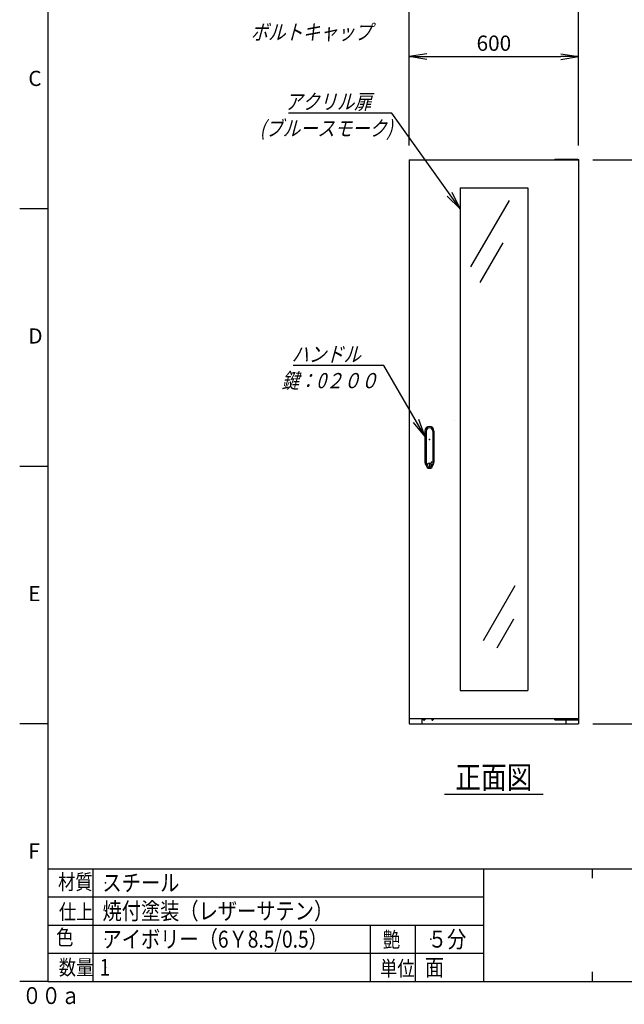
# Model space of a CAD drawing. Units: millimetres. Extents: x 0 to 398, y 1 to 284.
# Drawn here: x 0 to 107, y 1 to 176 of the extents above; entities that cross this region are included whole.
import ezdxf

# ---------------------------------------------------------------- set-up
doc = ezdxf.new("R2010")
doc.units = ezdxf.units.MM
doc.linetypes.add('CENTER', pattern=[12, 7.5, -1.5, 1.5, -1.5])
doc.styles.get("Standard").update_dxf_attribs({"font": 'ROMANS', "bigfont": 'EXTFONT'})
doc.dimstyles.new('ISO-25', dxfattribs={"dimtxt": 2.5, "dimasz": 2.5, "dimexe": 1.25, "dimexo": 0.625, "dimtad": 1, "dimtxsty": 'Standard', "dimcen": 2.5, "dimadec": 0, "dimazin": 0, "dimtfac": 1, "dimtmove": 0, "dimatfit": 3, "dimfxl": 1, "dimarcsym": 0})

# ---------------------------------------------------------------- blocks, each defined once
blk = doc.blocks.new('DTL0002')
at = {"color": 0, "linetype": 'Continuous'}
for p, q in [((-16, 54.5), (-16, -56)), ((-11.5, 54.5), (-11.5, -46)), ((11.5, 54.5), (11.5, -46)), ((16, 54.5), (16, -56)), ((-11.5, -46), (-11.5, -66)), ((-1, -63), (-1, -69)), ((-1, -63), (1, -63)), ((-1, -69), (1, -69)), ((1, -63), (1, -69)), ((11.5, -46), (11.5, -66))]:
    blk.add_line(p, q, dxfattribs=at)
blk.add_circle((0, -66), 7.5, dxfattribs=at)
for centre, radius, start, end in [((0, 54.5), 16, 0, 180), ((0, 54.5), 11.5, 0, 180), ((0, -56), 16, 180, 224.3644), ((0, -66), 11.5, 180, 0), ((0, -56), 16, 315.6356, 0)]:
    blk.add_arc(centre, radius, start, end, dxfattribs=at)
at = {"color": 0}
for p in [(0, -66), (7.5, -56)]:
    blk.add_point(p, dxfattribs=at)
blk = doc.blocks.new('_Open')
at = {"color": 0, "linetype": 'ByBlock', "lineweight": -2}
for p, q in [((-1, 0.166667), (0, 0)), ((-1, -0.166667), (0, 0)), ((0, 0), (-1, 0))]:
    blk.add_line(p, q, dxfattribs=at)
blk = doc.blocks.new('*D15')
at = {"color": 0, "lineweight": -2}
for p, q in [((69.11, 153.23), (69.11, 188.54)), ((99.11, 153.23), (99.11, 188.54)), ((72.23, 168.98), (96, 168.98))]:
    blk.add_line(p, q, dxfattribs=at)
at = {"layer": 'Defpoints', "color": 0}
for p in [(99.11, 168.98), (69.11, 150.69), (99.11, 150.69)]:
    blk.add_point(p, dxfattribs=at)
at = {"color": 0, "lineweight": -2, "xscale": 3.114, "yscale": 3.114, "zscale": 3.114, "rotation": 180}
blk.add_blockref('_Open', (69.11, 168.98), dxfattribs=at)
at = {"color": 0, "lineweight": -2, "xscale": 3.114, "yscale": 3.114, "zscale": 3.114}
blk.add_blockref('_Open', (99.11, 168.98), dxfattribs=at)
at = {"color": 0, "insert": (84.11, 171.01), "char_height": 2.7, "attachment_point": 5}
blk.add_mtext('600', dxfattribs=at)
blk = doc.blocks.new('*D16')
at = {"color": 0, "lineweight": -2}
for p, q in [((101.65, 150.69), (136.3, 150.69)), ((119.36, 53.81), (119.36, 147.58)), ((101.65, 50.69), (136.3, 50.69))]:
    blk.add_line(p, q, dxfattribs=at)
at = {"layer": 'Defpoints', "color": 0}
for p in [(99.11, 150.69), (119.36, 150.69), (99.11, 50.69)]:
    blk.add_point(p, dxfattribs=at)
at = {"color": 0, "lineweight": -2, "xscale": 3.114, "yscale": 3.114, "zscale": 3.114}
for p, rotation in [((119.36, 150.69), 90), ((119.36, 50.69), 270)]:
    blk.add_blockref('_Open', p, dxfattribs=dict(at, rotation=rotation))
at = {"color": 0, "insert": (117.33, 100.69), "char_height": 2.7, "attachment_point": 5, "rotation": 90}
blk.add_mtext('2000', dxfattribs=at)
blk = doc.blocks.new('SYM0001')
at = {"color": 7, "linetype": 'Continuous'}
for p, q in [((-7.3, 12.52), (-23.4, 12.52)), ((0, 0), (-7.3, 12.52)), ((0, 0), (-2.04, 2.41)), ((0, 0), (-1.09, 2.97))]:
    blk.add_line(p, q, dxfattribs=at)
at = {"color": 7, "insert": (-11.38, 13.19), "char_height": 2.7, "attachment_point": 9}
blk.add_mtext('{\\W0.833333;\\Q15;ハンドル}', dxfattribs=at)
blk = doc.blocks.new('SYM0008')
at = {"color": 7, "linetype": 'Continuous'}
for p, q in [((-12.12, 16.94), (-30.42, 16.94)), ((0, 0), (-12.12, 16.94)), ((0, 0), (-2.26, 2.21)), ((0, 0), (-1.37, 2.85))]:
    blk.add_line(p, q, dxfattribs=at)
at = {"color": 7, "insert": (-15.71, 17.62), "char_height": 2.7, "attachment_point": 9}
blk.add_mtext('{\\W0.833333;\\Q15;アクリル扉}', dxfattribs=at)

msp = doc.modelspace()

# ---------------------------------------------------------------- linework, layer by layer
at = {"color": 7, "linetype": 'Continuous'}
for p, q in [((5, 279), (5, 5)), ((69.11, 150.69), (69.11, 50.69)), ((69.11, 150.69), (99.11, 150.69)), ((94.93, 150.79), (99.03, 150.79)), ((94.93, 150.79), (94.93, 150.69)), ((99.03, 150.79), (99.03, 150.69)), ((99.11, 150.69), (99.11, 50.69)), ((78.11, 145.69), (90.11, 145.69)), ((78.11, 145.69), (78.11, 56.61)), ((90.11, 145.69), (90.11, 56.61)), ((80.05, 131.69), (86.86, 143.48)), ((5, 142), (0, 142)), ((81.67, 128.93), (85.75, 135.99)), ((77.19, 104.48), (77.19, 104.48)), ((77.19, 104.48), (77.19, 104.48)), ((5, 96.33), (0, 96.33)), ((72.69, 97.73), (72.69, 97.73)), ((72.69, 97.73), (72.69, 97.73)), ((82.28, 65.44), (87.91, 75.18)), ((84.72, 64.17), (87.67, 69.28)), ((78.11, 56.61), (90.11, 56.61)), ((5, 50.67), (0, 50.67)), ((69.11, 51.61), (99.11, 51.61)), ((69.11, 50.69), (99.11, 50.69)), ((71.36, 51.61), (71.36, 50.69)), ((94.93, 51.39), (94.93, 51.61)), ((94.93, 51.51), (99.03, 51.51)), ((94.93, 51.39), (99.03, 51.39)), ((96.86, 51.39), (96.86, 50.69)), ((99.03, 51.39), (99.03, 51.61)), ((75.36, 38.19), (92.86, 38.19)), ((5, 25), (82.25, 25)), ((13, 25), (13, 5)), ((82.25, 25), (82.25, 5)), ((82.25, 25), (398, 25)), ((82.25, 25), (82.25, 5)), ((101.56, 25), (101.56, 23.3)), ((5, 20), (82.25, 20)), ((5, 15), (82.25, 15)), ((62.15, 15), (62.15, 5)), ((70.15, 15), (70.15, 5)), ((5, 10), (82.25, 10)), ((101.56, 6.7), (101.56, 5)), ((5, 5), (0, 5)), ((5, 5), (398, 5))]:
    msp.add_line(p, q, dxfattribs=at)
at = {"color": 7, "linetype": 'CENTER'}
for p, q in [((71.97, 51.44), (71.52, 51.44)), ((71.74, 51.22), (71.74, 51.67)), ((73.47, 51.44), (73.02, 51.44)), ((73.24, 51.22), (73.24, 51.67))]:
    msp.add_line(p, q, dxfattribs=at)
at = {"color": 7, "linetype": 'Continuous'}
for centre in [(71.74, 51.44), (73.24, 51.44)]:
    msp.add_circle(centre, 0.1, dxfattribs=at)
at = {"color": 7}
for p in [(99.11, 150.69), (72.69, 101.11), (72.69, 101.11), (15.22, 22.5), (15.22, 17.5), (15.22, 12.5), (72.93, 12.5), (15.22, 7.5), (72.93, 7.5)]:
    msp.add_point(p, dxfattribs=at)

# ---------------------------------------------------------------- block references
for name, p in [('SYM0008', (78.11, 142.02)), ('SYM0001', (71.89, 101.68))]:
    msp.add_blockref(name, p, dxfattribs=at)
at = {"color": 7, "xscale": 0.05, "yscale": 0.05, "zscale": 0.05}
msp.add_blockref('DTL0002', (72.69, 99.86), dxfattribs=at)

# ---------------------------------------------------------------- texts
at = {"color": 7}
for s, insert, char_height, attachment_point in [('{\\W0.833333;\\Q15;ボルトキャップ}', (51.72, 174.67), 2.7, 2), ('{\\W1;C}', (1.53, 163.77), 2.7, 7), ('{\\W0.833333;\\Q15;(ブルースモーク)}', (54.34, 157.61), 2.7, 2), ('{\\W1;D}', (1.53, 118.1), 2.7, 7), ('{\\W0.833333;\\Q15;鍵：0２００}', (54.99, 112.88), 2.7, 2), ('{\\W1;E}', (1.53, 72.43), 2.7, 7), ('{\\W0.833333;正面図}', (84.11, 39.19), 4, 8), ('{\\W1;F}', (1.53, 26.77), 2.7, 7), ('{\\W0.833333;材質}', (6.8, 21.3), 2.7, 7), ('{\\W0.833333;スチール}', (14.69, 21), 3, 7), ('{\\W0.833333;焼付塗装（レザーサテン）}', (14.69, 16), 3, 7), ('{\\W0.833333;仕上}', (6.94, 15.99), 2.7, 7), ('{\\W0.833333;色}', (6.47, 11.47), 2.7, 7), ('{\\W0.833333;アイボリー（6Ｙ8.5/0.5）}', (14.69, 11), 3, 7), ('{\\W0.833333;艶}', (64.43, 11.07), 2.7, 7), ('{\\W0.833333;５分}', (72.4, 11), 3, 7), ('{\\W0.833333;数量}', (6.94, 6.15), 2.7, 7), ('{\\W0.833333;1}', (14.17, 6), 3, 7), ('{\\W0.833333;単位}', (63.92, 5.95), 2.7, 7), ('{\\W0.833333;面}', (71.87, 6), 3, 7), ('{\\W0.833333;００ａ}', (0.47, 1), 3, 7)]:
    msp.add_mtext(s, dxfattribs=dict(at, insert=insert, char_height=char_height, attachment_point=attachment_point))

# ---------------------------------------------------------------- dimensions: what is measured, and where the dimension line sits
for base, p1, angle, text, override, picture, middle in [((99.11, 168.98), (69.11, 150.69), 180, '600', {"dimtxt": 2.7, "dimasz": 3.114, "dimexe": 19.559564, "dimexo": 2.54, "dimgap": 0.675, "dimtad": 1, "dimtih": 0, "dimtoh": 0, "dimdec": 0, "dimdsep": 46, "dimblk1": 'Open', "dimblk2": 'Open', "dimsah": 1, "dimse1": 0, "dimse2": 0, "dimtmove": 0}, '*D15', (84.11, 168.98)), ((119.36, 150.69), (99.11, 50.69), 270, '2000', {"dimtxt": 2.7, "dimasz": 3.114, "dimexe": 16.944387, "dimexo": 2.54, "dimgap": 0.675, "dimtad": 1, "dimtih": 0, "dimtoh": 0, "dimdec": 0, "dimdsep": 46, "dimblk1": 'Open', "dimblk2": 'Open', "dimsah": 1, "dimse1": 0, "dimse2": 0, "dimtmove": 0}, '*D16', (119.36, 100.69))]:
    dim = msp.add_linear_dim(base=base, p1=p1, p2=(99.11, 150.69), angle=angle, text=text, dimstyle='ISO-25', override=override, dxfattribs=at)
    dim.commit()
    dim.dimension.update_dxf_attribs({"geometry": picture, "text_midpoint": middle, "dimtype": 160})

doc.saveas('drawing.dxf')
